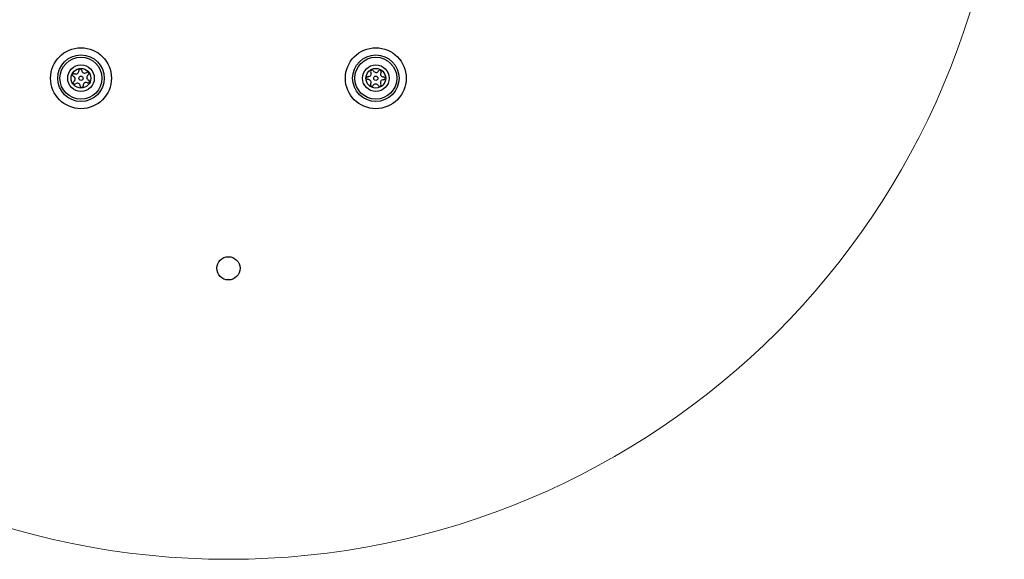
# Model space of a CAD drawing. Units: millimetres. Extents: x 13069 to 23692, y 31318 to 40958.
# Drawn here: x 18070 to 18324, y 36758 to 36897 of the extents above; entities that cross this region are included whole.
import ezdxf

# ---------------------------------------------------------------- set-up
doc = ezdxf.new("R2010")
doc.units = ezdxf.units.MM
doc.header["$LTSCALE"] = 200
doc.layers.add('OTWORY_MONTAŻOWE', color=1, linetype='Continuous')

msp = doc.modelspace()

# ---------------------------------------------------------------- linework, layer by layer
at = {"color": 7, "linetype": 'Continuous', "lineweight": 25}
for centre, radius in [((18086.05, 36882.14), 7.85), ((18086.05, 36882.14), 6), ((18162.05, 36882.14), 7.85), ((18162.05, 36882.14), 6), ((18086.05, 36882.14), 5.41), ((18086.05, 36882.14), 3.43), ((18162.05, 36882.14), 5.41), ((18162.05, 36882.14), 3.43), ((18086.05, 36882.14), 2.54), ((18162.05, 36882.14), 2.54), ((18086.05, 36882.14), 0.55), ((18162.05, 36882.14), 0.55), ((18124.05, 36833.14), 3)]:
    msp.add_circle(centre, radius, dxfattribs=at)
for centre, radius, start, end in [((18084.23, 36882.96), 0.375, 62.8502, 248.3181), ((18084.75, 36883.97), 0.75, 242.8502, 8.3181), ((18085.86, 36884.13), 0.375, 2.8502, 188.3181), ((18086.98, 36884.18), 0.75, 182.8502, 308.3181), ((18087.68, 36883.3), 0.375, 302.8502, 128.3181), ((18088.29, 36882.36), 0.75, 122.8502, 248.3181), ((18160.13, 36883.3), 0.75, 266.1231, 31.591), ((18161.09, 36883.89), 0.375, 26.1231, 211.591), ((18162.1, 36884.38), 0.75, 206.1231, 331.591), ((18163.09, 36883.85), 0.375, 326.1231, 151.591), ((18164.02, 36883.22), 0.75, 146.1231, 271.591), ((18084.43, 36880.97), 0.375, 122.8502, 308.3181), ((18083.82, 36881.92), 0.75, 302.8502, 68.3181), ((18085.12, 36880.09), 0.75, 2.8502, 128.3181), ((18086.25, 36880.15), 0.375, 182.8502, 8.3181), ((18087.36, 36880.31), 0.75, 62.8502, 188.3181), ((18087.87, 36881.31), 0.375, 242.8502, 68.3181), ((18160.05, 36882.18), 0.375, 86.1231, 271.591), ((18160.09, 36881.05), 0.75, 326.1231, 91.591), ((18161.02, 36880.43), 0.375, 146.1231, 331.591), ((18162.01, 36879.89), 0.75, 26.1231, 151.591), ((18163.02, 36880.39), 0.375, 206.1231, 31.591), ((18163.98, 36880.98), 0.75, 86.1231, 211.591), ((18164.05, 36882.1), 0.375, 266.1231, 91.591)]:
    msp.add_arc(centre, radius, start, end, dxfattribs=at)
at = {"layer": 'OTWORY_MONTAŻOWE', "lineweight": 18}
msp.add_circle((18124.05, 36958.14), 200, dxfattribs=at)

doc.saveas('drawing.dxf')
